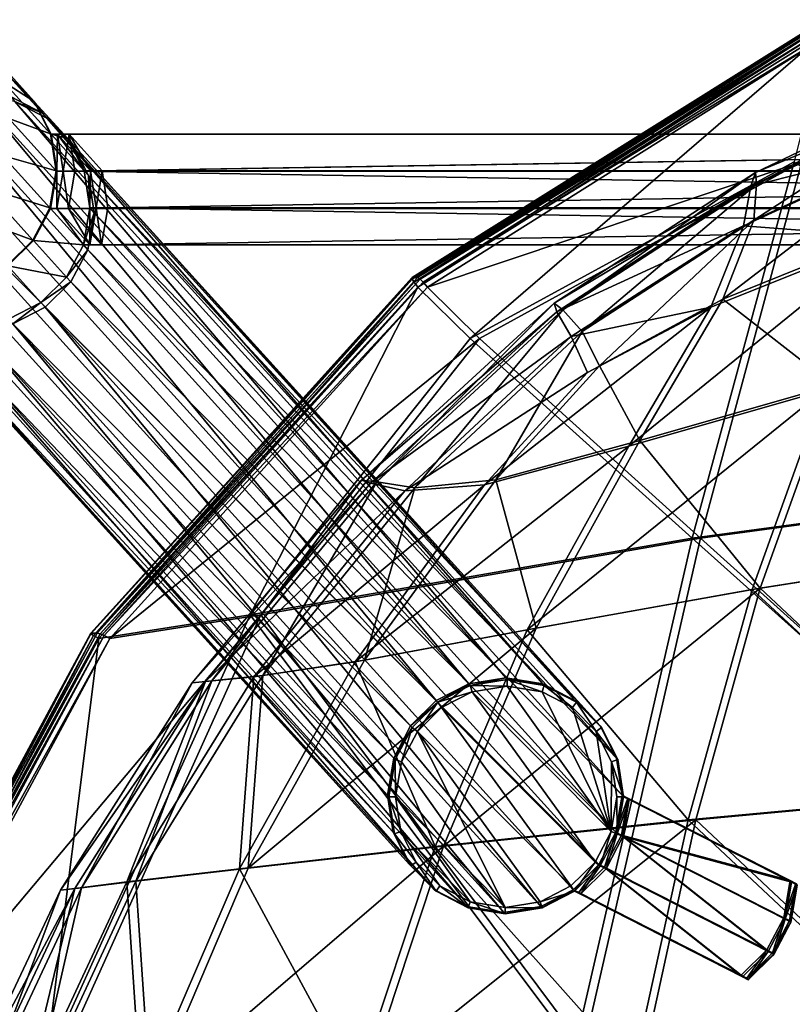
# Model space of a CAD drawing. Units: metres. Extents: x -0.225 to 0.225, y -0.19 to 0.19.
# Drawn here: x -0.181 to -0.122, y 0.085 to 0.16 of the extents above; entities that cross this region are included whole.
import ezdxf

# ---------------------------------------------------------------- set-up
doc = ezdxf.new("R2010")
doc.units = ezdxf.units.M
doc.header["$MEASUREMENT"] = 0
doc.layers.add('velika', color=7, linetype='Continuous', true_color=0x007f7f)

# ---------------------------------------------------------------- blocks, each defined once
blk = doc.blocks.new('faa7864a-adda-4feb-b364-7d555103829c')
at = {"layer": 'velika', "color": 18, "true_color": 0x000000}
for points in [[(-0.109317, 1.813934, 0.812208), (-0.124596, 1.806636, 0.813181), (-0.1245, 1.805744, 0.816925)], [(-0.109317, 1.813934, 0.812208), (-0.109997, 1.812685, 0.808486), (-0.124596, 1.806636, 0.813181)], [(-0.109604, 1.812803, 0.815976), (-0.109317, 1.813934, 0.812208), (-0.1245, 1.805744, 0.816925)], [(-0.109997, 1.812685, 0.808486), (-0.111587, 1.808962, 0.80731), (-0.124944, 1.80561, 0.809439)], [(-0.109997, 1.812685, 0.808486), (-0.124944, 1.80561, 0.809439), (-0.124596, 1.806636, 0.813181)], [(-0.109604, 1.812803, 0.815976), (-0.1245, 1.805744, 0.816925), (-0.12471, 1.803015, 0.818169)], [(-0.110915, 1.809383, 0.817288), (-0.109604, 1.812803, 0.815976), (-0.12471, 1.803015, 0.818169)], [(-0.110915, 1.809383, 0.817288), (-0.12471, 1.803015, 0.818169), (-0.127067, 1.796981, 0.818298)], [(-0.113761, 1.802357, 0.817451), (-0.110915, 1.809383, 0.817288), (-0.127067, 1.796981, 0.818298)], [(-0.111587, 1.808962, 0.80731), (-0.125491, 1.802585, 0.808198), (-0.124944, 1.80561, 0.809439)], [(-0.111587, 1.808962, 0.80731), (-0.11456, 1.801741, 0.80748), (-0.125491, 1.802585, 0.808198)], [(-0.121043, 1.807458, 0.807957), (-0.145651, 1.793958, 0.809421), (-0.128778, 1.77872, 0.808452)], [(-0.121043, 1.807458, 0.807957), (-0.128778, 1.77872, 0.808452), (-0.0848, 1.784666, 0.8063)], [(-0.139951, 1.796673, 0.814244), (-0.124596, 1.806636, 0.813181), (-0.124944, 1.80561, 0.809439)], [(-0.139951, 1.796673, 0.814244), (-0.139284, 1.796151, 0.817952), (-0.124596, 1.806636, 0.813181)], [(-0.139284, 1.796151, 0.817952), (-0.1245, 1.805744, 0.816925), (-0.124596, 1.806636, 0.813181)], [(-0.139763, 1.796015, 0.810468), (-0.139951, 1.796673, 0.814244), (-0.124944, 1.80561, 0.809439)], [(-0.139763, 1.796015, 0.810468), (-0.124944, 1.80561, 0.809439), (-0.125491, 1.802585, 0.808198)], [(-0.139284, 1.796151, 0.817952), (-0.137829, 1.794507, 0.819094), (-0.1245, 1.805744, 0.816925)], [(-0.137829, 1.794507, 0.819094), (-0.12471, 1.803015, 0.818169), (-0.1245, 1.805744, 0.816925)], [(-0.138653, 1.794115, 0.809127), (-0.139763, 1.796015, 0.810468), (-0.125491, 1.802585, 0.808198)], [(-0.138653, 1.794115, 0.809127), (-0.125491, 1.802585, 0.808198), (-0.128004, 1.796366, 0.808337)], [(-0.137829, 1.794507, 0.819094), (-0.136499, 1.791874, 0.818967), (-0.12471, 1.803015, 0.818169)], [(-0.136499, 1.791874, 0.818967), (-0.127067, 1.796981, 0.818298), (-0.12471, 1.803015, 0.818169)], [(-0.11456, 1.801741, 0.80748), (-0.128004, 1.796366, 0.808337), (-0.125491, 1.802585, 0.808198)], [(-0.11456, 1.801741, 0.80748), (-0.119386, 1.789997, 0.807796), (-0.134252, 1.785759, 0.808731)], [(-0.128004, 1.796366, 0.808337), (-0.11456, 1.801741, 0.80748), (-0.134252, 1.785759, 0.808731)], [(-0.113761, 1.802357, 0.817451), (-0.127067, 1.796981, 0.818298), (-0.118654, 1.790408, 0.81777)], [(-0.139951, 1.796673, 0.814244), (-0.15466, 1.783151, 0.815192), (-0.15349, 1.783027, 0.818869)], [(-0.139951, 1.796673, 0.814244), (-0.139763, 1.796015, 0.810468), (-0.15466, 1.783151, 0.815192)], [(-0.139284, 1.796151, 0.817952), (-0.139951, 1.796673, 0.814244), (-0.15349, 1.783027, 0.818869)], [(-0.127067, 1.796981, 0.818298), (-0.136499, 1.791874, 0.818967), (-0.133412, 1.786175, 0.818698)], [(-0.127067, 1.796981, 0.818298), (-0.133412, 1.786175, 0.818698), (-0.118654, 1.790408, 0.81777)], [(-0.139763, 1.796015, 0.810468), (-0.153981, 1.782925, 0.811386), (-0.15466, 1.783151, 0.815192)], [(-0.139763, 1.796015, 0.810468), (-0.138653, 1.794115, 0.809127), (-0.153981, 1.782925, 0.811386)], [(-0.139284, 1.796151, 0.817952), (-0.15349, 1.783027, 0.818869), (-0.150583, 1.782576, 0.819919)], [(-0.137829, 1.794507, 0.819094), (-0.139284, 1.796151, 0.817952), (-0.150583, 1.782576, 0.819919)], [(-0.128004, 1.796366, 0.808337), (-0.134252, 1.785759, 0.808731), (-0.145265, 1.782791, 0.809517)], [(-0.1374, 1.79138, 0.809005), (-0.128004, 1.796366, 0.808337), (-0.145265, 1.782791, 0.809517)], [(-0.1374, 1.79138, 0.809005), (-0.138653, 1.794115, 0.809127), (-0.128004, 1.796366, 0.808337)], [(-0.137829, 1.794507, 0.819094), (-0.150583, 1.782576, 0.819919), (-0.144402, 1.78317, 0.819482)], [(-0.136499, 1.791874, 0.818967), (-0.137829, 1.794507, 0.819094), (-0.144402, 1.78317, 0.819482)], [(-0.145651, 1.793958, 0.809421), (-0.162344, 1.772854, 0.810641), (-0.128778, 1.77872, 0.808452)], [(-0.138653, 1.794115, 0.809127), (-0.151346, 1.782325, 0.809948), (-0.153981, 1.782925, 0.811386)], [(-0.138653, 1.794115, 0.809127), (-0.1374, 1.79138, 0.809005), (-0.151346, 1.782325, 0.809948)], [(-0.1374, 1.79138, 0.809005), (-0.145265, 1.782791, 0.809517), (-0.151346, 1.782325, 0.809948)], [(-0.136499, 1.791874, 0.818967), (-0.144402, 1.78317, 0.819482), (-0.133412, 1.786175, 0.818698)], [(-0.142008, 1.771714, 0.809243), (-0.134252, 1.785759, 0.808731), (-0.119386, 1.789997, 0.807796)], [(-0.124848, 1.774798, 0.80816), (-0.142008, 1.771714, 0.809243), (-0.119386, 1.789997, 0.807796)], [(-0.124232, 1.774905, 0.818141), (-0.118654, 1.790408, 0.81777), (-0.133412, 1.786175, 0.818698)], [(-0.124848, 1.774798, 0.80816), (-0.119386, 1.789997, 0.807796), (-0.105035, 1.777897, 0.807122)], [(-0.124232, 1.774905, 0.818141), (-0.104519, 1.778001, 0.817109), (-0.118654, 1.790408, 0.81777)], [(-0.14133, 1.771835, 0.81922), (-0.133412, 1.786175, 0.818698), (-0.144402, 1.78317, 0.819482)], [(-0.14133, 1.771835, 0.81922), (-0.124232, 1.774905, 0.818141), (-0.133412, 1.786175, 0.818698)], [(-0.155143, 1.769281, 0.81016), (-0.145265, 1.782791, 0.809517), (-0.134252, 1.785759, 0.808731)], [(-0.142008, 1.771714, 0.809243), (-0.155143, 1.769281, 0.81016), (-0.134252, 1.785759, 0.808731)], [(-0.087029, 1.741121, 0.806387), (-0.0848, 1.784666, 0.8063), (-0.128778, 1.77872, 0.808452)], [(-0.167599, 1.767668, 0.816038), (-0.15466, 1.783151, 0.815192), (-0.153981, 1.782925, 0.811386)], [(-0.167599, 1.767668, 0.816038), (-0.166085, 1.767828, 0.819692), (-0.15466, 1.783151, 0.815192)], [(-0.166583, 1.767769, 0.812209), (-0.167599, 1.767668, 0.816038), (-0.153981, 1.782925, 0.811386)], [(-0.166583, 1.767769, 0.812209), (-0.153981, 1.782925, 0.811386), (-0.151346, 1.782325, 0.809948)], [(-0.166085, 1.767828, 0.819692), (-0.15349, 1.783027, 0.818869), (-0.15466, 1.783151, 0.815192)], [(-0.166085, 1.767828, 0.819692), (-0.162196, 1.76824, 0.820675), (-0.15349, 1.783027, 0.818869)], [(-0.162196, 1.76824, 0.820675), (-0.150583, 1.782576, 0.819919), (-0.15349, 1.783027, 0.818869)], [(-0.154441, 1.769408, 0.820136), (-0.144402, 1.78317, 0.819482), (-0.150583, 1.782576, 0.819919)], [(-0.154441, 1.769408, 0.820136), (-0.14133, 1.771835, 0.81922), (-0.144402, 1.78317, 0.819482)], [(-0.162883, 1.768136, 0.810699), (-0.166583, 1.767769, 0.812209), (-0.151346, 1.782325, 0.809948)], [(-0.155143, 1.769281, 0.81016), (-0.162883, 1.768136, 0.810699), (-0.145265, 1.782791, 0.809517)], [(-0.162883, 1.768136, 0.810699), (-0.151346, 1.782325, 0.809948), (-0.145265, 1.782791, 0.809517)], [(-0.162196, 1.76824, 0.820675), (-0.154441, 1.769408, 0.820136), (-0.150583, 1.782576, 0.819919)], [(-0.137684, 1.739792, 0.808996), (-0.128778, 1.77872, 0.808452), (-0.162344, 1.772854, 0.810641)], [(-0.137684, 1.739792, 0.808996), (-0.087029, 1.741121, 0.806387), (-0.128778, 1.77872, 0.808452)], [(-0.124848, 1.774798, 0.80816), (-0.105035, 1.777897, 0.807122), (-0.108018, 1.759222, 0.807297)], [(-0.104519, 1.778001, 0.817109), (-0.124232, 1.774905, 0.818141), (-0.107514, 1.759223, 0.817283)], [(-0.129136, 1.757217, 0.818459), (-0.124232, 1.774905, 0.818141), (-0.148403, 1.755199, 0.819715)], [(-0.124232, 1.774905, 0.818141), (-0.14133, 1.771835, 0.81922), (-0.148403, 1.755199, 0.819715)], [(-0.124848, 1.774798, 0.80816), (-0.129727, 1.757212, 0.808477), (-0.142008, 1.771714, 0.809243)], [(-0.129727, 1.757212, 0.808477), (-0.124848, 1.774798, 0.80816), (-0.108018, 1.759222, 0.807297)], [(-0.124232, 1.774905, 0.818141), (-0.129136, 1.757217, 0.818459), (-0.107514, 1.759223, 0.817283)], [(-0.177932, 1.738325, 0.811858), (-0.137684, 1.739792, 0.808996), (-0.162344, 1.772854, 0.810641)], [(-0.16332, 1.753516, 0.820782), (-0.148403, 1.755199, 0.819715), (-0.14133, 1.771835, 0.81922)], [(-0.154441, 1.769408, 0.820136), (-0.16332, 1.753516, 0.820782), (-0.14133, 1.771835, 0.81922)], [(-0.155143, 1.769281, 0.81016), (-0.142008, 1.771714, 0.809243), (-0.149045, 1.755179, 0.809735)], [(-0.129727, 1.757212, 0.808477), (-0.149045, 1.755179, 0.809735), (-0.142008, 1.771714, 0.809243)], [(-0.154441, 1.769408, 0.820136), (-0.162196, 1.76824, 0.820675), (-0.16332, 1.753516, 0.820782)], [(-0.163989, 1.753479, 0.810805), (-0.155143, 1.769281, 0.81016), (-0.149045, 1.755179, 0.809735)], [(-0.155143, 1.769281, 0.81016), (-0.163989, 1.753479, 0.810805), (-0.162883, 1.768136, 0.810699)], [(-0.163989, 1.753479, 0.810805), (-0.172579, 1.752468, 0.811418), (-0.162883, 1.768136, 0.810699)], [(-0.166583, 1.767769, 0.812209), (-0.162883, 1.768136, 0.810699), (-0.172579, 1.752468, 0.811418)], [(-0.162196, 1.76824, 0.820675), (-0.166085, 1.767828, 0.819692), (-0.171895, 1.752514, 0.821394)], [(-0.162196, 1.76824, 0.820675), (-0.171895, 1.752514, 0.821394), (-0.16332, 1.753516, 0.820782)], [(-0.166583, 1.767769, 0.812209), (-0.176552, 1.751973, 0.812954), (-0.177645, 1.751826, 0.816791)], [(-0.167599, 1.767668, 0.816038), (-0.166583, 1.767769, 0.812209), (-0.177645, 1.751826, 0.816791)], [(-0.167599, 1.767668, 0.816038), (-0.177645, 1.751826, 0.816791), (-0.176034, 1.752011, 0.820436)], [(-0.176552, 1.751973, 0.812954), (-0.166583, 1.767769, 0.812209), (-0.172579, 1.752468, 0.811418)], [(-0.166085, 1.767828, 0.819692), (-0.176034, 1.752011, 0.820436), (-0.171895, 1.752514, 0.821394)], [(-0.166085, 1.767828, 0.819692), (-0.167599, 1.767668, 0.816038), (-0.176034, 1.752011, 0.820436)], [(-0.129727, 1.757212, 0.808477), (-0.108018, 1.759222, 0.807297), (-0.110605, 1.739282, 0.807442)], [(-0.110088, 1.739282, 0.817428), (-0.107514, 1.759223, 0.817283), (-0.129136, 1.757217, 0.818459)], [(-0.133295, 1.738164, 0.818728), (-0.129136, 1.757217, 0.818459), (-0.154403, 1.736999, 0.820154)], [(-0.129136, 1.757217, 0.818459), (-0.148403, 1.755199, 0.819715), (-0.154403, 1.736999, 0.820154)], [(-0.129727, 1.757212, 0.808477), (-0.133905, 1.738161, 0.808747), (-0.149045, 1.755179, 0.809735)], [(-0.133905, 1.738161, 0.808747), (-0.129727, 1.757212, 0.808477), (-0.110605, 1.739282, 0.807442)], [(-0.133295, 1.738164, 0.818728), (-0.110088, 1.739282, 0.817428), (-0.129136, 1.757217, 0.818459)], [(-0.16332, 1.753516, 0.820782), (-0.170786, 1.736022, 0.82137), (-0.148403, 1.755199, 0.819715)], [(-0.170786, 1.736022, 0.82137), (-0.154403, 1.736999, 0.820154), (-0.148403, 1.755199, 0.819715)], [(-0.163989, 1.753479, 0.810805), (-0.149045, 1.755179, 0.809735), (-0.155069, 1.736985, 0.810176)], [(-0.133905, 1.738161, 0.808747), (-0.155069, 1.736985, 0.810176), (-0.149045, 1.755179, 0.809735)], [(-0.163989, 1.753479, 0.810805), (-0.171483, 1.735995, 0.811394), (-0.172579, 1.752468, 0.811418)], [(-0.170786, 1.736022, 0.82137), (-0.16332, 1.753516, 0.820782), (-0.171895, 1.752514, 0.821394)], [(-0.171483, 1.735995, 0.811394), (-0.163989, 1.753479, 0.810805), (-0.155069, 1.736985, 0.810176)], [(-0.171483, 1.735995, 0.811394), (-0.180532, 1.735435, 0.812065), (-0.172579, 1.752468, 0.811418)], [(-0.176552, 1.751973, 0.812954), (-0.172579, 1.752468, 0.811418), (-0.180532, 1.735435, 0.812065)], [(-0.179818, 1.735469, 0.822039), (-0.170786, 1.736022, 0.82137), (-0.171895, 1.752514, 0.821394)], [(-0.179818, 1.735469, 0.822039), (-0.171895, 1.752514, 0.821394), (-0.176034, 1.752011, 0.820436)], [(-0.184467, 1.73518, 0.81361), (-0.185538, 1.735108, 0.817449), (-0.176552, 1.751973, 0.812954)], [(-0.185538, 1.735108, 0.817449), (-0.177645, 1.751826, 0.816791), (-0.176552, 1.751973, 0.812954)], [(-0.185538, 1.735108, 0.817449), (-0.183927, 1.735208, 0.82109), (-0.177645, 1.751826, 0.816791)], [(-0.184467, 1.73518, 0.81361), (-0.176552, 1.751973, 0.812954), (-0.180532, 1.735435, 0.812065)], [(-0.183927, 1.735208, 0.82109), (-0.179818, 1.735469, 0.822039), (-0.176034, 1.752011, 0.820436)], [(-0.183927, 1.735208, 0.82109), (-0.176034, 1.752011, 0.820436), (-0.177645, 1.751826, 0.816791)]]:
    blk.add_3dface(points, dxfattribs=at)
blk = doc.blocks.new('9f0ef73d-d8ea-4062-8a9c-e83fae9e16e1')
at = {"layer": 'velika', "color": 18, "true_color": 0x000000}
for points in [[(-1.183276, 1.816059, 0.28215), (-1.179651, 1.812058, 0.322011), (-1.182025, 1.8136, 0.28179)], [(-1.181574, 1.813997, 0.322381), (-1.179651, 1.812058, 0.322011), (-1.183276, 1.816059, 0.28215)], [(-1.181544, 1.813963, 0.322714), (-1.179651, 1.812058, 0.322011), (-1.181574, 1.813997, 0.322381)], [(-1.181544, 1.813963, 0.322714), (-1.17962, 1.812024, 0.322345), (-1.179651, 1.812058, 0.322011)], [(-1.17962, 1.812024, 0.322345), (-1.181544, 1.813963, 0.322714), (-1.17902, 1.811178, 0.350461)], [(-1.181468, 1.812451, 0.350811), (-1.17902, 1.811178, 0.350461), (-1.181544, 1.813963, 0.322714)], [(-1.179651, 1.812058, 0.322011), (-1.1784, 1.8096, 0.321651), (-1.182025, 1.8136, 0.28179)], [(-1.182025, 1.8136, 0.28179), (-1.1784, 1.8096, 0.321651), (-1.181594, 1.810772, 0.281467)], [(-1.183957, 1.812534, 0.354833), (-1.186793, 1.812077, 0.355046), (-1.146482, 1.767597, 0.798441)], [(-1.18113, 1.812077, 0.35453), (-1.183957, 1.812534, 0.354833), (-1.143647, 1.768054, 0.798229)], [(-1.143647, 1.768054, 0.798229), (-1.183957, 1.812534, 0.354833), (-1.146482, 1.767597, 0.798441)], [(-1.18113, 1.812077, 0.35453), (-1.17902, 1.811178, 0.350461), (-1.181468, 1.812451, 0.350811)], [(-1.186793, 1.812077, 0.355046), (-1.189264, 1.810805, 0.355143), (-1.148954, 1.766324, 0.798538)], [(-1.146482, 1.767597, 0.798441), (-1.186793, 1.812077, 0.355046), (-1.148954, 1.766324, 0.798538)], [(-1.18113, 1.812077, 0.35453), (-1.178681, 1.810805, 0.35418), (-1.17902, 1.811178, 0.350461)], [(-1.140819, 1.767597, 0.797926), (-1.18113, 1.812077, 0.35453), (-1.143647, 1.768054, 0.798229)], [(-1.18113, 1.812077, 0.35453), (-1.140819, 1.767597, 0.797926), (-1.178681, 1.810805, 0.35418)], [(-1.17962, 1.812024, 0.322345), (-1.1784, 1.8096, 0.321651), (-1.179651, 1.812058, 0.322011)], [(-1.17962, 1.812024, 0.322345), (-1.178369, 1.809566, 0.321984), (-1.1784, 1.8096, 0.321651)], [(-1.178369, 1.809566, 0.321984), (-1.17962, 1.812024, 0.322345), (-1.177096, 1.809239, 0.350091)], [(-1.17902, 1.811178, 0.350461), (-1.177096, 1.809239, 0.350091), (-1.17962, 1.812024, 0.322345)], [(-1.191223, 1.808866, 0.355126), (-1.148954, 1.766324, 0.798538), (-1.189264, 1.810805, 0.355143)], [(-1.182077, 1.807943, 0.281227), (-1.181594, 1.810772, 0.281467), (-1.177968, 1.806771, 0.321327)], [(-1.1784, 1.8096, 0.321651), (-1.177968, 1.806771, 0.321327), (-1.181594, 1.810772, 0.281467)], [(-1.177096, 1.809239, 0.350091), (-1.17902, 1.811178, 0.350461), (-1.178681, 1.810805, 0.35418)], [(-1.177096, 1.809239, 0.350091), (-1.178681, 1.810805, 0.35418), (-1.176758, 1.808866, 0.35381)], [(-1.176758, 1.808866, 0.35381), (-1.178681, 1.810805, 0.35418), (-1.138371, 1.766324, 0.797576)], [(-1.140819, 1.767597, 0.797926), (-1.138371, 1.766324, 0.797576), (-1.178681, 1.810805, 0.35418)], [(-1.177968, 1.806771, 0.321327), (-1.1784, 1.8096, 0.321651), (-1.178369, 1.809566, 0.321984)], [(-1.177968, 1.806771, 0.321327), (-1.178369, 1.809566, 0.321984), (-1.177937, 1.806737, 0.321661)], [(-1.177864, 1.809566, 0.321984), (-1.178369, 1.809566, 0.321984), (-1.175845, 1.806781, 0.349731)], [(-1.177937, 1.806737, 0.321661), (-1.178369, 1.809566, 0.321984), (-1.177864, 1.809566, 0.321984)], [(-1.177096, 1.809239, 0.350091), (-1.175845, 1.806781, 0.349731), (-1.178369, 1.809566, 0.321984)], [(-1.177937, 1.806737, 0.321661), (-1.177864, 1.809566, 0.321984), (-1.177433, 1.806737, 0.321661)], [(-1.176975, 1.809566, 0.321984), (-1.177864, 1.809566, 0.321984), (-1.175347, 1.806781, 0.349731)], [(-1.177433, 1.806737, 0.321661), (-1.177864, 1.809566, 0.321984), (-1.176975, 1.809566, 0.321984)], [(-1.175347, 1.806781, 0.349731), (-1.177864, 1.809566, 0.321984), (-1.175845, 1.806781, 0.349731)], [(-1.177433, 1.806737, 0.321661), (-1.176975, 1.809566, 0.321984), (-1.176546, 1.806737, 0.321661)], [(-1.175845, 1.806781, 0.349731), (-1.177096, 1.809239, 0.350091), (-1.176758, 1.808866, 0.35381)], [(-1.176546, 1.806737, 0.321661), (-1.176975, 1.809566, 0.321984), (-1, 1.809566, 0.321984)], [(-1.174471, 1.806781, 0.349731), (-1.176975, 1.809566, 0.321984), (-1.175347, 1.806781, 0.349731)], [(-1, 1.809566, 0.321984), (-1.176975, 1.809566, 0.321984), (-1.174471, 1.806781, 0.349731)], [(-1, 1.806737, 0.321661), (-1.176546, 1.806737, 0.321661), (-1, 1.809566, 0.321984)], [(-1, 1.809566, 0.321984), (-1.174471, 1.806781, 0.349731), (-1, 1.806781, 0.349731)], [(-1.192518, 1.806408, 0.354997), (-1.150912, 1.764385, 0.798522), (-1.191223, 1.808866, 0.355126)], [(-1.191223, 1.808866, 0.355126), (-1.150912, 1.764385, 0.798522), (-1.148954, 1.766324, 0.798538)], [(-1.175845, 1.806781, 0.349731), (-1.176758, 1.808866, 0.35381), (-1.175507, 1.806408, 0.35345)], [(-1.176758, 1.808866, 0.35381), (-1.136447, 1.764385, 0.797206), (-1.175507, 1.806408, 0.35345)], [(-1.136447, 1.764385, 0.797206), (-1.176758, 1.808866, 0.35381), (-1.138371, 1.766324, 0.797576)], [(-1.183372, 1.805485, 0.281098), (-1.182077, 1.807943, 0.281227), (-1.178451, 1.803942, 0.321087)], [(-1.178451, 1.803942, 0.321087), (-1.182077, 1.807943, 0.281227), (-1.177968, 1.806771, 0.321327)], [(-1.152208, 1.761927, 0.798393), (-1.192518, 1.806408, 0.354997), (-1.193001, 1.803579, 0.354757)], [(-1.192518, 1.806408, 0.354997), (-1.152208, 1.761927, 0.798393), (-1.150912, 1.764385, 0.798522)], [(-1.178451, 1.803942, 0.321087), (-1.177968, 1.806771, 0.321327), (-1.177937, 1.806737, 0.321661)], [(-1.178451, 1.803942, 0.321087), (-1.177937, 1.806737, 0.321661), (-1.17842, 1.803909, 0.321421)], [(-1.177915, 1.803909, 0.321421), (-1.17842, 1.803909, 0.321421), (-1.177937, 1.806737, 0.321661)], [(-1.177433, 1.806737, 0.321661), (-1.177915, 1.803909, 0.321421), (-1.177937, 1.806737, 0.321661)], [(-1.177025, 1.803909, 0.321421), (-1.177915, 1.803909, 0.321421), (-1.177433, 1.806737, 0.321661)], [(-1.176546, 1.806737, 0.321661), (-1.177025, 1.803909, 0.321421), (-1.177433, 1.806737, 0.321661)], [(-1, 1.803909, 0.321421), (-1.177025, 1.803909, 0.321421), (-1.176546, 1.806737, 0.321661)], [(-1, 1.803909, 0.321421), (-1.176546, 1.806737, 0.321661), (-1, 1.806737, 0.321661)], [(-1.175347, 1.806781, 0.349731), (-1.175845, 1.806781, 0.349731), (-1.175414, 1.803952, 0.349408)], [(-1.175507, 1.806408, 0.35345), (-1.175414, 1.803952, 0.349408), (-1.175845, 1.806781, 0.349731)], [(-1.175507, 1.806408, 0.35345), (-1.175075, 1.803579, 0.353127), (-1.175414, 1.803952, 0.349408)], [(-1.175507, 1.806408, 0.35345), (-1.135196, 1.761927, 0.796845), (-1.175075, 1.803579, 0.353127)], [(-1.136447, 1.764385, 0.797206), (-1.135196, 1.761927, 0.796845), (-1.175507, 1.806408, 0.35345)], [(-1.174917, 1.803952, 0.349408), (-1.175347, 1.806781, 0.349731), (-1.175414, 1.803952, 0.349408)], [(-1.174471, 1.806781, 0.349731), (-1.175347, 1.806781, 0.349731), (-1.174917, 1.803952, 0.349408)], [(-1.174042, 1.803952, 0.349408), (-1.174471, 1.806781, 0.349731), (-1.174917, 1.803952, 0.349408)], [(-1, 1.806781, 0.349731), (-1.174471, 1.806781, 0.349731), (-1.174042, 1.803952, 0.349408)], [(-1, 1.806781, 0.349731), (-1.174042, 1.803952, 0.349408), (-1, 1.803952, 0.349408)], [(-1.183372, 1.805485, 0.281098), (-1.179746, 1.801484, 0.320959), (-1.185331, 1.803546, 0.281081)], [(-1.179746, 1.801484, 0.320959), (-1.183372, 1.805485, 0.281098), (-1.178451, 1.803942, 0.321087)], [(-1.152691, 1.759098, 0.798153), (-1.193001, 1.803579, 0.354757), (-1.192569, 1.80075, 0.354434)], [(-1.152208, 1.761927, 0.798393), (-1.193001, 1.803579, 0.354757), (-1.152691, 1.759098, 0.798153)], [(-1.179746, 1.801484, 0.320959), (-1.181705, 1.799545, 0.320942), (-1.185331, 1.803546, 0.281081)], [(-1.17842, 1.803909, 0.321421), (-1.179746, 1.801484, 0.320959), (-1.178451, 1.803942, 0.321087)], [(-1.17842, 1.803909, 0.321421), (-1.179716, 1.80145, 0.321292), (-1.179746, 1.801484, 0.320959)], [(-1.179716, 1.80145, 0.321292), (-1.17842, 1.803909, 0.321421), (-1.175896, 1.801123, 0.349168)], [(-1.175896, 1.801123, 0.349168), (-1.17842, 1.803909, 0.321421), (-1.177915, 1.803909, 0.321421)], [(-1.175398, 1.801123, 0.349168), (-1.177915, 1.803909, 0.321421), (-1.177025, 1.803909, 0.321421)], [(-1.175896, 1.801123, 0.349168), (-1.177915, 1.803909, 0.321421), (-1.175398, 1.801123, 0.349168)], [(-1.175398, 1.801123, 0.349168), (-1.177025, 1.803909, 0.321421), (-1.174521, 1.801123, 0.349168)], [(-1.174521, 1.801123, 0.349168), (-1.177025, 1.803909, 0.321421), (-1, 1.803909, 0.321421)], [(-1.175414, 1.803952, 0.349408), (-1.175896, 1.801123, 0.349168), (-1.175398, 1.801123, 0.349168)], [(-1.175075, 1.803579, 0.353127), (-1.175896, 1.801123, 0.349168), (-1.175414, 1.803952, 0.349408)], [(-1.175075, 1.803579, 0.353127), (-1.175558, 1.80075, 0.352887), (-1.175896, 1.801123, 0.349168)], [(-1.175558, 1.80075, 0.352887), (-1.175075, 1.803579, 0.353127), (-1.134765, 1.759098, 0.796522)], [(-1.175414, 1.803952, 0.349408), (-1.175398, 1.801123, 0.349168), (-1.174917, 1.803952, 0.349408)], [(-1.174917, 1.803952, 0.349408), (-1.175398, 1.801123, 0.349168), (-1.174521, 1.801123, 0.349168)], [(-1.135196, 1.761927, 0.796845), (-1.134765, 1.759098, 0.796522), (-1.175075, 1.803579, 0.353127)], [(-1.174917, 1.803952, 0.349408), (-1.174521, 1.801123, 0.349168), (-1.174042, 1.803952, 0.349408)], [(-1.174042, 1.803952, 0.349408), (-1.174521, 1.801123, 0.349168), (-1, 1.801123, 0.349168)], [(-1, 1.801123, 0.349168), (-1.174521, 1.801123, 0.349168), (-1, 1.803909, 0.321421)], [(-1, 1.803952, 0.349408), (-1.174042, 1.803952, 0.349408), (-1, 1.801123, 0.349168)], [(-1.181705, 1.799545, 0.320942), (-1.179746, 1.801484, 0.320959), (-1.179716, 1.80145, 0.321292)], [(-1.181705, 1.799545, 0.320942), (-1.179716, 1.80145, 0.321292), (-1.181674, 1.799511, 0.321276)], [(-1.181674, 1.799511, 0.321276), (-1.179716, 1.80145, 0.321292), (-1.177192, 1.798665, 0.349039)], [(-1.177192, 1.798665, 0.349039), (-1.179716, 1.80145, 0.321292), (-1.175896, 1.801123, 0.349168)], [(-1.177192, 1.798665, 0.349039), (-1.175896, 1.801123, 0.349168), (-1.175558, 1.80075, 0.352887)], [(-1.191318, 1.798292, 0.354073), (-1.152259, 1.756269, 0.79783), (-1.192569, 1.80075, 0.354434)], [(-1.152691, 1.759098, 0.798153), (-1.192569, 1.80075, 0.354434), (-1.152259, 1.756269, 0.79783)], [(-1.177192, 1.798665, 0.349039), (-1.175558, 1.80075, 0.352887), (-1.176854, 1.798292, 0.352758)], [(-1.175558, 1.80075, 0.352887), (-1.135248, 1.756269, 0.796282), (-1.176854, 1.798292, 0.352758)], [(-1.135248, 1.756269, 0.796282), (-1.175558, 1.80075, 0.352887), (-1.134765, 1.759098, 0.796522)], [(-1.181622, 1.795454, 0.349119), (-1.181674, 1.799511, 0.321276), (-1.17915, 1.796726, 0.349022)], [(-1.17915, 1.796726, 0.349022), (-1.181674, 1.799511, 0.321276), (-1.177192, 1.798665, 0.349039)], [(-1.191318, 1.798292, 0.354073), (-1.151008, 1.753811, 0.797469), (-1.152259, 1.756269, 0.79783)], [(-1.151008, 1.753811, 0.797469), (-1.191318, 1.798292, 0.354073), (-1.189395, 1.796353, 0.353704)], [(-1.176854, 1.798292, 0.352758), (-1.17915, 1.796726, 0.349022), (-1.177192, 1.798665, 0.349039)], [(-1.176854, 1.798292, 0.352758), (-1.178812, 1.796353, 0.352741), (-1.17915, 1.796726, 0.349022)], [(-1.178812, 1.796353, 0.352741), (-1.176854, 1.798292, 0.352758), (-1.136543, 1.753811, 0.796153)], [(-1.135248, 1.756269, 0.796282), (-1.136543, 1.753811, 0.796153), (-1.176854, 1.798292, 0.352758)], [(-1.181622, 1.795454, 0.349119), (-1.17915, 1.796726, 0.349022), (-1.181284, 1.79508, 0.352838)], [(-1.17915, 1.796726, 0.349022), (-1.178812, 1.796353, 0.352741), (-1.181284, 1.79508, 0.352838)], [(-1.149085, 1.751872, 0.7971), (-1.189395, 1.796353, 0.353704), (-1.186946, 1.79508, 0.353353)], [(-1.151008, 1.753811, 0.797469), (-1.189395, 1.796353, 0.353704), (-1.149085, 1.751872, 0.7971)], [(-1.178812, 1.796353, 0.352741), (-1.140973, 1.7506, 0.796234), (-1.181284, 1.79508, 0.352838)], [(-1.178812, 1.796353, 0.352741), (-1.138502, 1.751872, 0.796137), (-1.140973, 1.7506, 0.796234)], [(-1.138502, 1.751872, 0.796137), (-1.178812, 1.796353, 0.352741), (-1.136543, 1.753811, 0.796153)], [(-1.146636, 1.7506, 0.796749), (-1.186946, 1.79508, 0.353353), (-1.184119, 1.794623, 0.35305)], [(-1.149085, 1.751872, 0.7971), (-1.186946, 1.79508, 0.353353), (-1.146636, 1.7506, 0.796749)], [(-1.143809, 1.750143, 0.796446), (-1.184119, 1.794623, 0.35305), (-1.181284, 1.79508, 0.352838)], [(-1.143809, 1.750143, 0.796446), (-1.181284, 1.79508, 0.352838), (-1.140973, 1.7506, 0.796234)], [(-1.146636, 1.7506, 0.796749), (-1.184119, 1.794623, 0.35305), (-1.143809, 1.750143, 0.796446)]]:
    blk.add_3dface(points, dxfattribs=at)
blk = doc.blocks.new('ce4f306d-8d78-4555-9dc2-f316f58e6b84')
at = {"layer": 'velika', "color": 18, "true_color": 0x000000}
for points in [[(-1.150799, 2.798625, 0.801301), (-1.119371, 2.818318, 0.799362), (-1.150803, 2.79851, 0.799871)], [(-1.119371, 2.818318, 0.799362), (-1.119399, 2.818176, 0.797934), (-1.150803, 2.79851, 0.799871)], [(-1.150651, 2.798279, 0.799343), (-1.150803, 2.79851, 0.799871), (-1.119399, 2.818176, 0.797934)], [(-1.150799, 2.798625, 0.801301), (-1.150381, 2.798625, 0.807371), (-1.119371, 2.818318, 0.799362)], [(-1.119327, 2.817891, 0.797414), (-1.150651, 2.798279, 0.799343), (-1.119399, 2.818176, 0.797934)], [(-1.150651, 2.798279, 0.799343), (-1.119327, 2.817891, 0.797414), (-1.150359, 2.797894, 0.799013)], [(-1.150381, 2.798625, 0.807371), (-1.11904, 2.818318, 0.805437), (-1.119371, 2.818318, 0.799362)], [(-1.11904, 2.818318, 0.805437), (-1.150381, 2.798625, 0.807371), (-1.118913, 2.818175, 0.806859)], [(-1.150381, 2.798625, 0.807371), (-1.15019, 2.79851, 0.808787), (-1.118913, 2.818175, 0.806859)], [(-1.119327, 2.817891, 0.797414), (-1.119178, 2.817417, 0.797096), (-1.150359, 2.797894, 0.799013)], [(-1.118786, 2.817891, 0.807368), (-1.118913, 2.818175, 0.806859), (-1.15019, 2.79851, 0.808787)], [(-1.149967, 2.798279, 0.809289), (-1.118786, 2.817891, 0.807368), (-1.15019, 2.79851, 0.808787)], [(-1.118786, 2.817891, 0.807368), (-1.149967, 2.798279, 0.809289), (-1.118603, 2.817417, 0.807668)], [(-1.146371, 2.793958, 0.798629), (-1.150359, 2.797894, 0.799013), (-1.119178, 2.817417, 0.797096)], [(-1.149967, 2.798279, 0.809289), (-1.149634, 2.797894, 0.809576), (-1.118603, 2.817417, 0.807668)], [(-1.121043, 2.807458, 0.807957), (-1.118603, 2.817417, 0.807668), (-1.149634, 2.797894, 0.809576)], [(-1.121646, 2.807458, 0.797077), (-1.146371, 2.793958, 0.798629), (-1.119178, 2.817417, 0.797096)], [(-1.145651, 2.793958, 0.809421), (-1.121043, 2.807458, 0.807957), (-1.149634, 2.797894, 0.809576)], [(-1.146371, 2.793958, 0.798629), (-1.121646, 2.807458, 0.797077), (-1.129427, 2.77872, 0.797471)], [(-1.085227, 2.784666, 0.795308), (-1.129427, 2.77872, 0.797471), (-1.121646, 2.807458, 0.797077)], [(-1.150799, 2.798625, 0.801301), (-1.175339, 2.771474, 0.80313), (-1.174852, 2.771474, 0.809194)], [(-1.175339, 2.771474, 0.80313), (-1.150799, 2.798625, 0.801301), (-1.175326, 2.77141, 0.801697)], [(-1.150799, 2.798625, 0.801301), (-1.150803, 2.79851, 0.799871), (-1.175326, 2.77141, 0.801697)], [(-1.175113, 2.771282, 0.801163), (-1.175326, 2.77141, 0.801697), (-1.150803, 2.79851, 0.799871)], [(-1.150651, 2.798279, 0.799343), (-1.175113, 2.771282, 0.801163), (-1.150803, 2.79851, 0.799871)], [(-1.175113, 2.771282, 0.801163), (-1.150651, 2.798279, 0.799343), (-1.174715, 2.771069, 0.800821)], [(-1.150381, 2.798625, 0.807371), (-1.150799, 2.798625, 0.801301), (-1.174852, 2.771474, 0.809194)], [(-1.150381, 2.798625, 0.807371), (-1.174852, 2.771474, 0.809194), (-1.15019, 2.79851, 0.808787)], [(-1.174852, 2.771474, 0.809194), (-1.174612, 2.77141, 0.810606), (-1.15019, 2.79851, 0.808787)], [(-1.150651, 2.798279, 0.799343), (-1.150359, 2.797894, 0.799013), (-1.174715, 2.771069, 0.800821)], [(-1.149967, 2.798279, 0.809289), (-1.15019, 2.79851, 0.808787), (-1.174612, 2.77141, 0.810606)], [(-1.174318, 2.771282, 0.8111), (-1.149967, 2.798279, 0.809289), (-1.174612, 2.77141, 0.810606)], [(-1.149967, 2.798279, 0.809289), (-1.174318, 2.771282, 0.8111), (-1.149634, 2.797894, 0.809576)], [(-1.163154, 2.772854, 0.799774), (-1.174715, 2.771069, 0.800821), (-1.150359, 2.797894, 0.799013)], [(-1.174318, 2.771282, 0.8111), (-1.173873, 2.771069, 0.811375), (-1.149634, 2.797894, 0.809576)], [(-1.145651, 2.793958, 0.809421), (-1.149634, 2.797894, 0.809576), (-1.173873, 2.771069, 0.811375)], [(-1.146371, 2.793958, 0.798629), (-1.163154, 2.772854, 0.799774), (-1.150359, 2.797894, 0.799013)], [(-1.162344, 2.772854, 0.810641), (-1.145651, 2.793958, 0.809421), (-1.173873, 2.771069, 0.811375)], [(-1.163154, 2.772854, 0.799774), (-1.146371, 2.793958, 0.798629), (-1.129427, 2.77872, 0.797471)], [(-1.085227, 2.784666, 0.795308), (-1.087467, 2.741121, 0.795396), (-1.129427, 2.77872, 0.797471)], [(-1.163154, 2.772854, 0.799774), (-1.129427, 2.77872, 0.797471), (-1.138377, 2.739792, 0.798017)], [(-1.087467, 2.741121, 0.795396), (-1.138377, 2.739792, 0.798017), (-1.129427, 2.77872, 0.797471)], [(-1.177932, 2.738325, 0.811858), (-1.162344, 2.772854, 0.810641), (-1.191738, 2.737879, 0.812875)], [(-1.162344, 2.772854, 0.810641), (-1.173873, 2.771069, 0.811375), (-1.191738, 2.737879, 0.812875)], [(-1.178819, 2.738325, 0.800997), (-1.163154, 2.772854, 0.799774), (-1.138377, 2.739792, 0.798017)], [(-1.163154, 2.772854, 0.799774), (-1.178819, 2.738325, 0.800997), (-1.174715, 2.771069, 0.800821)], [(-1.193401, 2.73798, 0.804653), (-1.192865, 2.73798, 0.810714), (-1.175339, 2.771474, 0.80313)], [(-1.193401, 2.73798, 0.804653), (-1.175339, 2.771474, 0.80313), (-1.19338, 2.737964, 0.803219)], [(-1.175339, 2.771474, 0.80313), (-1.175326, 2.77141, 0.801697), (-1.19338, 2.737964, 0.803219)], [(-1.193131, 2.737932, 0.802679), (-1.19338, 2.737964, 0.803219), (-1.175326, 2.77141, 0.801697)], [(-1.175113, 2.771282, 0.801163), (-1.193131, 2.737932, 0.802679), (-1.175326, 2.77141, 0.801697)], [(-1.193131, 2.737932, 0.802679), (-1.175113, 2.771282, 0.801163), (-1.192667, 2.737879, 0.802328)], [(-1.192865, 2.73798, 0.810714), (-1.174852, 2.771474, 0.809194), (-1.175339, 2.771474, 0.80313)], [(-1.174852, 2.771474, 0.809194), (-1.192865, 2.73798, 0.810714), (-1.174612, 2.77141, 0.810606)], [(-1.192865, 2.73798, 0.810714), (-1.192593, 2.737964, 0.812122), (-1.174612, 2.77141, 0.810606)], [(-1.175113, 2.771282, 0.801163), (-1.174715, 2.771069, 0.800821), (-1.192667, 2.737879, 0.802328)], [(-1.178819, 2.738325, 0.800997), (-1.192667, 2.737879, 0.802328), (-1.174715, 2.771069, 0.800821)], [(-1.174318, 2.771282, 0.8111), (-1.174612, 2.77141, 0.810606), (-1.192593, 2.737964, 0.812122)], [(-1.192254, 2.737932, 0.812609), (-1.174318, 2.771282, 0.8111), (-1.192593, 2.737964, 0.812122)], [(-1.174318, 2.771282, 0.8111), (-1.192254, 2.737932, 0.812609), (-1.173873, 2.771069, 0.811375)], [(-1.192254, 2.737932, 0.812609), (-1.191738, 2.737879, 0.812875), (-1.173873, 2.771069, 0.811375)], [(-1.146372, 2.767476, 0.799645), (-1.143647, 2.768054, 0.798229), (-1.146482, 2.767597, 0.798441)], [(-1.146372, 2.767476, 0.799645), (-1.143537, 2.767933, 0.799433), (-1.143647, 2.768054, 0.798229)], [(-1.143537, 2.767933, 0.799433), (-1.140819, 2.767597, 0.797926), (-1.143647, 2.768054, 0.798229)], [(-1.146482, 2.767597, 0.798441), (-1.148954, 2.766324, 0.798538), (-1.148844, 2.766203, 0.799743)], [(-1.146482, 2.767597, 0.798441), (-1.148844, 2.766203, 0.799743), (-1.146372, 2.767476, 0.799645)], [(-1.146219, 2.766997, 0.799583), (-1.146372, 2.767476, 0.799645), (-1.148844, 2.766203, 0.799743)], [(-1.143542, 2.767429, 0.799383), (-1.143537, 2.767933, 0.799433), (-1.146372, 2.767476, 0.799645)], [(-1.146219, 2.766997, 0.799583), (-1.143542, 2.767429, 0.799383), (-1.146372, 2.767476, 0.799645)], [(-1.135616, 2.756306, 0.797546), (-1.143542, 2.767429, 0.799383), (-1.146219, 2.766997, 0.799583)], [(-1.143542, 2.767429, 0.799383), (-1.140872, 2.766997, 0.799097), (-1.143537, 2.767933, 0.799433)], [(-1.135616, 2.756306, 0.797546), (-1.140872, 2.766997, 0.799097), (-1.143542, 2.767429, 0.799383)], [(-1.140872, 2.766997, 0.799097), (-1.14071, 2.767476, 0.79913), (-1.143537, 2.767933, 0.799433)], [(-1.143537, 2.767933, 0.799433), (-1.14071, 2.767476, 0.79913), (-1.140819, 2.767597, 0.797926)], [(-1.140872, 2.766997, 0.799097), (-1.138562, 2.765797, 0.798766), (-1.14071, 2.767476, 0.79913)], [(-1.14071, 2.767476, 0.79913), (-1.138371, 2.766324, 0.797576), (-1.140819, 2.767597, 0.797926)], [(-1.138562, 2.765797, 0.798766), (-1.138261, 2.766203, 0.79878), (-1.14071, 2.767476, 0.79913)], [(-1.14071, 2.767476, 0.79913), (-1.138261, 2.766203, 0.79878), (-1.138371, 2.766324, 0.797576)], [(-1.14855, 2.765797, 0.799675), (-1.146219, 2.766997, 0.799583), (-1.148844, 2.766203, 0.799743)], [(-1.136838, 2.753987, 0.797424), (-1.146219, 2.766997, 0.799583), (-1.14855, 2.765797, 0.799675)], [(-1.136838, 2.753987, 0.797424), (-1.135616, 2.756306, 0.797546), (-1.146219, 2.766997, 0.799583)], [(-1.135616, 2.756306, 0.797546), (-1.138562, 2.765797, 0.798766), (-1.140872, 2.766997, 0.799097)], [(-1.148844, 2.766203, 0.799743), (-1.148954, 2.766324, 0.798538), (-1.150912, 2.764385, 0.798522)], [(-1.150803, 2.764264, 0.799726), (-1.148844, 2.766203, 0.799743), (-1.150912, 2.764385, 0.798522)], [(-1.148844, 2.766203, 0.799743), (-1.150803, 2.764264, 0.799726), (-1.150399, 2.763967, 0.799659)], [(-1.148844, 2.766203, 0.799743), (-1.150399, 2.763967, 0.799659), (-1.14855, 2.765797, 0.799675)], [(-1.138686, 2.752157, 0.797409), (-1.14855, 2.765797, 0.799675), (-1.150399, 2.763967, 0.799659)], [(-1.138686, 2.752157, 0.797409), (-1.136838, 2.753987, 0.797424), (-1.14855, 2.765797, 0.799675)], [(-1.138562, 2.765797, 0.798766), (-1.136747, 2.763967, 0.798418), (-1.138261, 2.766203, 0.79878)], [(-1.135616, 2.756306, 0.797546), (-1.136747, 2.763967, 0.798418), (-1.138562, 2.765797, 0.798766)], [(-1.138261, 2.766203, 0.79878), (-1.136447, 2.764385, 0.797206), (-1.138371, 2.766324, 0.797576)], [(-1.136747, 2.763967, 0.798418), (-1.136338, 2.764264, 0.79841), (-1.138261, 2.766203, 0.79878)], [(-1.138261, 2.766203, 0.79878), (-1.136338, 2.764264, 0.79841), (-1.136447, 2.764385, 0.797206)], [(-1.150803, 2.764264, 0.799726), (-1.150912, 2.764385, 0.798522), (-1.152208, 2.761927, 0.798393)], [(-1.152098, 2.761806, 0.799597), (-1.150803, 2.764264, 0.799726), (-1.152208, 2.761927, 0.798393)], [(-1.150803, 2.764264, 0.799726), (-1.152098, 2.761806, 0.799597), (-1.151621, 2.761648, 0.799538)], [(-1.150803, 2.764264, 0.799726), (-1.151621, 2.761648, 0.799538), (-1.150399, 2.763967, 0.799659)], [(-1.135087, 2.761806, 0.79805), (-1.136338, 2.764264, 0.79841), (-1.136747, 2.763967, 0.798418)], [(-1.135196, 2.761927, 0.796845), (-1.136447, 2.764385, 0.797206), (-1.136338, 2.764264, 0.79841)], [(-1.135196, 2.761927, 0.796845), (-1.136338, 2.764264, 0.79841), (-1.135087, 2.761806, 0.79805)], [(-1.143695, 2.750526, 0.7977), (-1.150399, 2.763967, 0.799659), (-1.151621, 2.761648, 0.799538)], [(-1.141018, 2.750957, 0.7975), (-1.138686, 2.752157, 0.797409), (-1.150399, 2.763967, 0.799659)], [(-1.143695, 2.750526, 0.7977), (-1.141018, 2.750957, 0.7975), (-1.150399, 2.763967, 0.799659)], [(-1.135087, 2.761806, 0.79805), (-1.136747, 2.763967, 0.798418), (-1.135567, 2.761648, 0.798078)], [(-1.135616, 2.756306, 0.797546), (-1.135567, 2.761648, 0.798078), (-1.136747, 2.763967, 0.798418)], [(-1.152208, 2.761927, 0.798393), (-1.152691, 2.759098, 0.798153), (-1.152098, 2.761806, 0.799597)], [(-1.152691, 2.759098, 0.798153), (-1.152581, 2.758977, 0.799357), (-1.152098, 2.761806, 0.799597)], [(-1.152098, 2.761806, 0.799597), (-1.152581, 2.758977, 0.799357), (-1.152077, 2.758977, 0.799311)], [(-1.152098, 2.761806, 0.799597), (-1.152077, 2.758977, 0.799311), (-1.151621, 2.761648, 0.799538)], [(-1.143695, 2.750526, 0.7977), (-1.151621, 2.761648, 0.799538), (-1.152077, 2.758977, 0.799311)], [(-1.135616, 2.756306, 0.797546), (-1.13516, 2.758977, 0.797772), (-1.135567, 2.761648, 0.798078)], [(-1.134655, 2.758977, 0.797726), (-1.135087, 2.761806, 0.79805), (-1.135567, 2.761648, 0.798078)], [(-1.134655, 2.758977, 0.797726), (-1.135567, 2.761648, 0.798078), (-1.13516, 2.758977, 0.797772)], [(-1.135087, 2.761806, 0.79805), (-1.134765, 2.759098, 0.796522), (-1.135196, 2.761927, 0.796845)], [(-1.135087, 2.761806, 0.79805), (-1.134655, 2.758977, 0.797726), (-1.134765, 2.759098, 0.796522)], [(-1.152581, 2.758977, 0.799357), (-1.152691, 2.759098, 0.798153), (-1.152259, 2.756269, 0.79783)], [(-1.152581, 2.758977, 0.799357), (-1.152149, 2.756149, 0.799034), (-1.151669, 2.756306, 0.799006)], [(-1.152581, 2.758977, 0.799357), (-1.151669, 2.756306, 0.799006), (-1.152077, 2.758977, 0.799311)], [(-1.152149, 2.756149, 0.799034), (-1.152581, 2.758977, 0.799357), (-1.152259, 2.756269, 0.79783)], [(-1.146364, 2.750957, 0.797987), (-1.143695, 2.750526, 0.7977), (-1.152077, 2.758977, 0.799311)], [(-1.146364, 2.750957, 0.797987), (-1.152077, 2.758977, 0.799311), (-1.151669, 2.756306, 0.799006)], [(-1.135138, 2.756149, 0.797486), (-1.13516, 2.758977, 0.797772), (-1.135616, 2.756306, 0.797546)], [(-1.135248, 2.756269, 0.796282), (-1.134765, 2.759098, 0.796522), (-1.13433, 2.758876, 0.796498)], [(-1.135138, 2.756149, 0.797486), (-1.134655, 2.758977, 0.797726), (-1.13516, 2.758977, 0.797772)], [(-1.134655, 2.758977, 0.797726), (-1.135138, 2.756149, 0.797486), (-1.13422, 2.758756, 0.797703)], [(-1.134655, 2.758977, 0.797726), (-1.13433, 2.758876, 0.796498), (-1.134765, 2.759098, 0.796522)], [(-1.134655, 2.758977, 0.797726), (-1.13422, 2.758756, 0.797703), (-1.13433, 2.758876, 0.796498)], [(-1.135248, 2.756269, 0.796282), (-1.13433, 2.758876, 0.796498), (-1.134813, 2.756048, 0.796258)], [(-1.135138, 2.756149, 0.797486), (-1.134703, 2.755927, 0.797463), (-1.13422, 2.758756, 0.797703)], [(-1.13433, 2.758876, 0.796498), (-1.121941, 2.752564, 0.79582), (-1.134813, 2.756048, 0.796258)], [(-1.121831, 2.752443, 0.797024), (-1.13422, 2.758756, 0.797703), (-1.134703, 2.755927, 0.797463)], [(-1.121941, 2.752564, 0.79582), (-1.13433, 2.758876, 0.796498), (-1.13422, 2.758756, 0.797703)], [(-1.121941, 2.752564, 0.79582), (-1.13422, 2.758756, 0.797703), (-1.121831, 2.752443, 0.797024)], [(-1.152259, 2.756269, 0.79783), (-1.151008, 2.753811, 0.797469), (-1.152149, 2.756149, 0.799034)], [(-1.152149, 2.756149, 0.799034), (-1.150489, 2.753987, 0.798666), (-1.151669, 2.756306, 0.799006)], [(-1.152149, 2.756149, 0.799034), (-1.150898, 2.75369, 0.798673), (-1.150489, 2.753987, 0.798666)], [(-1.151008, 2.753811, 0.797469), (-1.150898, 2.75369, 0.798673), (-1.152149, 2.756149, 0.799034)], [(-1.148674, 2.752157, 0.798317), (-1.146364, 2.750957, 0.797987), (-1.151669, 2.756306, 0.799006)], [(-1.148674, 2.752157, 0.798317), (-1.151669, 2.756306, 0.799006), (-1.150489, 2.753987, 0.798666)], [(-1.136434, 2.75369, 0.797358), (-1.135616, 2.756306, 0.797546), (-1.136838, 2.753987, 0.797424)], [(-1.136543, 2.753811, 0.796153), (-1.135248, 2.756269, 0.796282), (-1.136108, 2.753589, 0.796129)], [(-1.136434, 2.75369, 0.797358), (-1.135138, 2.756149, 0.797486), (-1.135616, 2.756306, 0.797546)], [(-1.135138, 2.756149, 0.797486), (-1.136434, 2.75369, 0.797358), (-1.135999, 2.753469, 0.797334)], [(-1.135248, 2.756269, 0.796282), (-1.134813, 2.756048, 0.796258), (-1.136108, 2.753589, 0.796129)], [(-1.134813, 2.756048, 0.796258), (-1.123719, 2.747277, 0.795451), (-1.136108, 2.753589, 0.796129)], [(-1.135138, 2.756149, 0.797486), (-1.135999, 2.753469, 0.797334), (-1.134703, 2.755927, 0.797463)], [(-1.134813, 2.756048, 0.796258), (-1.122423, 2.749735, 0.79558), (-1.123719, 2.747277, 0.795451)], [(-1.121941, 2.752564, 0.79582), (-1.122423, 2.749735, 0.79558), (-1.134813, 2.756048, 0.796258)], [(-1.135999, 2.753469, 0.797334), (-1.123609, 2.747156, 0.796655), (-1.134703, 2.755927, 0.797463)], [(-1.121831, 2.752443, 0.797024), (-1.134703, 2.755927, 0.797463), (-1.122314, 2.749614, 0.796784)], [(-1.123609, 2.747156, 0.796655), (-1.122314, 2.749614, 0.796784), (-1.134703, 2.755927, 0.797463)], [(-1.151008, 2.753811, 0.797469), (-1.149085, 2.751872, 0.7971), (-1.150898, 2.75369, 0.798673)], [(-1.150489, 2.753987, 0.798666), (-1.150898, 2.75369, 0.798673), (-1.148975, 2.751751, 0.798304)], [(-1.148674, 2.752157, 0.798317), (-1.150489, 2.753987, 0.798666), (-1.148975, 2.751751, 0.798304)], [(-1.138392, 2.751751, 0.797341), (-1.136838, 2.753987, 0.797424), (-1.138686, 2.752157, 0.797409)], [(-1.138067, 2.75165, 0.796113), (-1.138502, 2.751872, 0.796137), (-1.136543, 2.753811, 0.796153)], [(-1.138392, 2.751751, 0.797341), (-1.136434, 2.75369, 0.797358), (-1.136838, 2.753987, 0.797424)], [(-1.136108, 2.753589, 0.796129), (-1.138067, 2.75165, 0.796113), (-1.136543, 2.753811, 0.796153)], [(-1.149085, 2.751872, 0.7971), (-1.148975, 2.751751, 0.798304), (-1.150898, 2.75369, 0.798673)], [(-1.137957, 2.751529, 0.797317), (-1.136434, 2.75369, 0.797358), (-1.138392, 2.751751, 0.797341)], [(-1.125677, 2.745337, 0.795434), (-1.138067, 2.75165, 0.796113), (-1.136108, 2.753589, 0.796129)], [(-1.137957, 2.751529, 0.797317), (-1.135999, 2.753469, 0.797334), (-1.136434, 2.75369, 0.797358)], [(-1.135999, 2.753469, 0.797334), (-1.137957, 2.751529, 0.797317), (-1.125568, 2.745217, 0.796639)], [(-1.125677, 2.745337, 0.795434), (-1.136108, 2.753589, 0.796129), (-1.123719, 2.747277, 0.795451)], [(-1.123609, 2.747156, 0.796655), (-1.135999, 2.753469, 0.797334), (-1.125568, 2.745217, 0.796639)], [(-1.122423, 2.749735, 0.79558), (-1.121941, 2.752564, 0.79582), (-1.121506, 2.752342, 0.795796)], [(-1.122423, 2.749735, 0.79558), (-1.121506, 2.752342, 0.795796), (-1.121989, 2.749513, 0.795556)], [(-1.121396, 2.752221, 0.797), (-1.121831, 2.752443, 0.797024), (-1.122314, 2.749614, 0.796784)], [(-1.121879, 2.749392, 0.79676), (-1.121396, 2.752221, 0.797), (-1.122314, 2.749614, 0.796784)], [(-1.121989, 2.749513, 0.795556), (-1.121506, 2.752342, 0.795796), (-1.121396, 2.752221, 0.797)], [(-1.121989, 2.749513, 0.795556), (-1.121396, 2.752221, 0.797), (-1.121879, 2.749392, 0.79676)], [(-1.121831, 2.752443, 0.797024), (-1.121506, 2.752342, 0.795796), (-1.121941, 2.752564, 0.79582)], [(-1.121831, 2.752443, 0.797024), (-1.121396, 2.752221, 0.797), (-1.121506, 2.752342, 0.795796)], [(-1.148975, 2.751751, 0.798304), (-1.149085, 2.751872, 0.7971), (-1.146636, 2.7506, 0.796749)], [(-1.148674, 2.752157, 0.798317), (-1.148975, 2.751751, 0.798304), (-1.146526, 2.750479, 0.797953)], [(-1.146526, 2.750479, 0.797953), (-1.148975, 2.751751, 0.798304), (-1.146636, 2.7506, 0.796749)], [(-1.146364, 2.750957, 0.797987), (-1.148674, 2.752157, 0.798317), (-1.146526, 2.750479, 0.797953)], [(-1.138686, 2.752157, 0.797409), (-1.141018, 2.750957, 0.7975), (-1.138392, 2.751751, 0.797341)], [(-1.141018, 2.750957, 0.7975), (-1.140864, 2.750479, 0.797438), (-1.138392, 2.751751, 0.797341)], [(-1.140973, 2.7506, 0.796234), (-1.138502, 2.751872, 0.796137), (-1.140864, 2.750479, 0.797438)], [(-1.138502, 2.751872, 0.796137), (-1.138392, 2.751751, 0.797341), (-1.140864, 2.750479, 0.797438)], [(-1.138392, 2.751751, 0.797341), (-1.138502, 2.751872, 0.796137), (-1.138067, 2.75165, 0.796113)], [(-1.137957, 2.751529, 0.797317), (-1.138392, 2.751751, 0.797341), (-1.138067, 2.75165, 0.796113)], [(-1.138067, 2.75165, 0.796113), (-1.125677, 2.745337, 0.795434), (-1.137957, 2.751529, 0.797317)], [(-1.125677, 2.745337, 0.795434), (-1.125568, 2.745217, 0.796639), (-1.137957, 2.751529, 0.797317)], [(-1.146364, 2.750957, 0.797987), (-1.146526, 2.750479, 0.797953), (-1.143699, 2.750022, 0.79765)], [(-1.143695, 2.750526, 0.7977), (-1.146364, 2.750957, 0.797987), (-1.143699, 2.750022, 0.79765)], [(-1.141018, 2.750957, 0.7975), (-1.143695, 2.750526, 0.7977), (-1.140864, 2.750479, 0.797438)], [(-1.146636, 2.7506, 0.796749), (-1.143809, 2.750143, 0.796446), (-1.146526, 2.750479, 0.797953)], [(-1.143809, 2.750143, 0.796446), (-1.143699, 2.750022, 0.79765), (-1.146526, 2.750479, 0.797953)], [(-1.143809, 2.750143, 0.796446), (-1.140973, 2.7506, 0.796234), (-1.143699, 2.750022, 0.79765)], [(-1.140973, 2.7506, 0.796234), (-1.140864, 2.750479, 0.797438), (-1.143699, 2.750022, 0.79765)], [(-1.143695, 2.750526, 0.7977), (-1.143699, 2.750022, 0.79765), (-1.140864, 2.750479, 0.797438)], [(-1.123719, 2.747277, 0.795451), (-1.122423, 2.749735, 0.79558), (-1.123284, 2.747055, 0.795427)], [(-1.123175, 2.746934, 0.796631), (-1.122314, 2.749614, 0.796784), (-1.123609, 2.747156, 0.796655)], [(-1.122423, 2.749735, 0.79558), (-1.121989, 2.749513, 0.795556), (-1.123284, 2.747055, 0.795427)], [(-1.121879, 2.749392, 0.79676), (-1.123284, 2.747055, 0.795427), (-1.121989, 2.749513, 0.795556)], [(-1.121879, 2.749392, 0.79676), (-1.123175, 2.746934, 0.796631), (-1.123284, 2.747055, 0.795427)], [(-1.123175, 2.746934, 0.796631), (-1.121879, 2.749392, 0.79676), (-1.122314, 2.749614, 0.796784)], [(-1.125677, 2.745337, 0.795434), (-1.123719, 2.747277, 0.795451), (-1.125243, 2.745116, 0.795411)], [(-1.125133, 2.744995, 0.796615), (-1.123609, 2.747156, 0.796655), (-1.125568, 2.745217, 0.796639)], [(-1.123719, 2.747277, 0.795451), (-1.123284, 2.747055, 0.795427), (-1.125243, 2.745116, 0.795411)], [(-1.125243, 2.745116, 0.795411), (-1.123284, 2.747055, 0.795427), (-1.123175, 2.746934, 0.796631)], [(-1.125133, 2.744995, 0.796615), (-1.123175, 2.746934, 0.796631), (-1.123609, 2.747156, 0.796655)], [(-1.125243, 2.745116, 0.795411), (-1.123175, 2.746934, 0.796631), (-1.125133, 2.744995, 0.796615)], [(-1.125568, 2.745217, 0.796639), (-1.125677, 2.745337, 0.795434), (-1.125243, 2.745116, 0.795411)], [(-1.125133, 2.744995, 0.796615), (-1.125568, 2.745217, 0.796639), (-1.125243, 2.745116, 0.795411)]]:
    blk.add_3dface(points, dxfattribs=at)
blk.add_blockref('9f0ef73d-d8ea-4062-8a9c-e83fae9e16e1', (0, 1))
blk = doc.blocks.new('7226417a-2451-43a4-8156-ee76c1c012bb')
for name, p in [('ce4f306d-8d78-4555-9dc2-f316f58e6b84', (1, -1)), ('faa7864a-adda-4feb-b364-7d555103829c', (0, 0))]:
    blk.add_blockref(name, p)

msp = doc.modelspace()

# ---------------------------------------------------------------- block references
msp.add_blockref('7226417a-2451-43a4-8156-ee76c1c012bb', (0, -1.657894))

doc.saveas('drawing.dxf')
